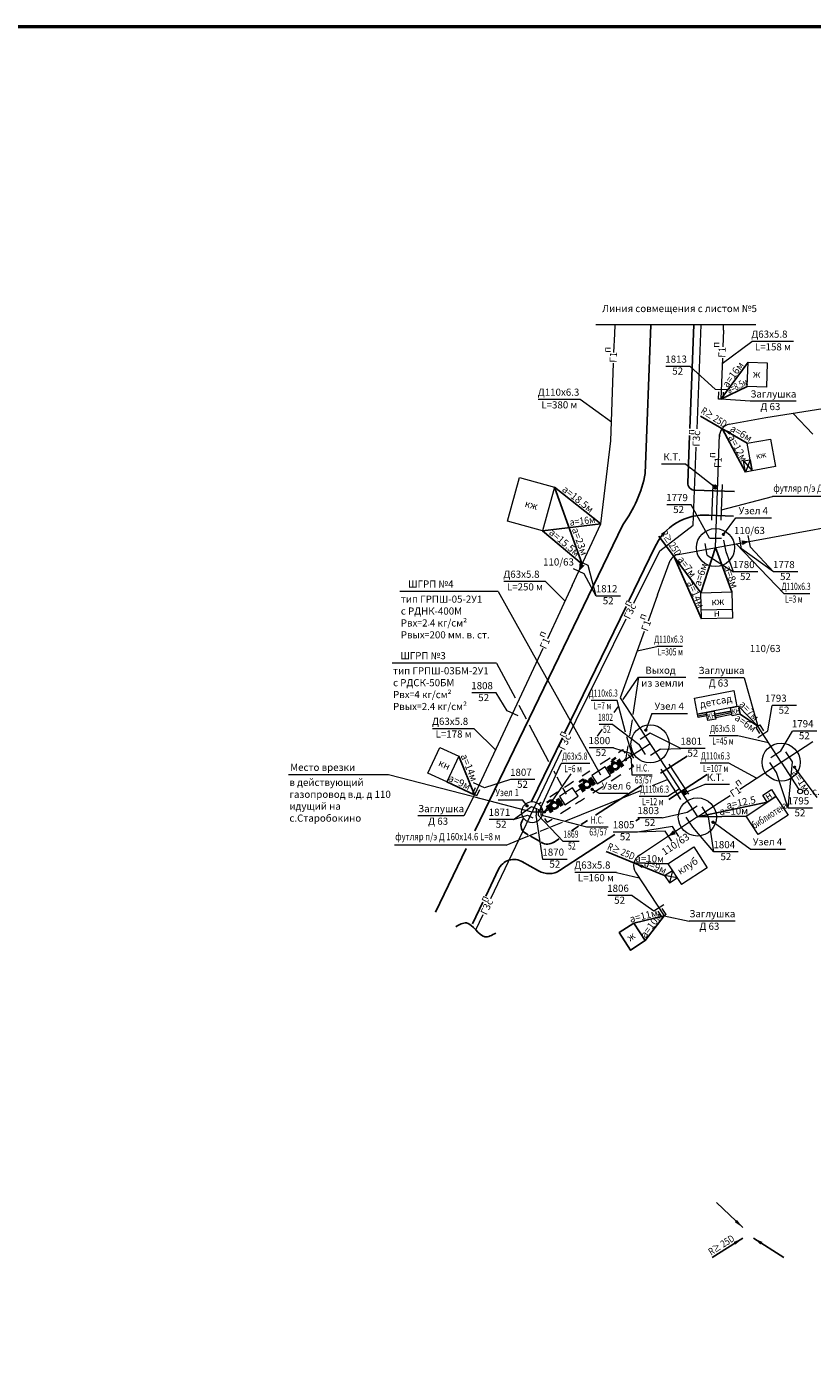
# Model space of a CAD drawing. Units: millimetres. Extents: x 5654 to 8665, y 1995 to 3378.
# Drawn here: x 6686 to 7016, y 2794 to 3350 of the extents above; entities that cross this region are included whole.
import ezdxf

# ---------------------------------------------------------------- set-up
doc = ezdxf.new("R2010")
doc.units = ezdxf.units.MM
doc.layers.add('Текст', color=202, linetype='Continuous', lineweight=13)
doc.styles.add('текст3', font='TIMES.TTF', dxfattribs={"height": 3})

msp = doc.modelspace()

# ---------------------------------------------------------------- hatches: boundary and pattern name
at = {"layer": 'Текст'}
h = msp.add_hatch(color=246, dxfattribs=at)
edge = h.paths.add_edge_path()
edge.add_arc((6978.39, 3136.59), 0.177, 0, 360)
h = msp.add_hatch(color=246, dxfattribs=at)
edge = h.paths.add_edge_path()
edge.add_arc((6945.79, 3054.38), 0.177, 0, 360)
h = msp.add_hatch(color=256, dxfattribs=at)
h.set_gradient(color1=(0, 0, 46), color2=(0, 0, 0), one_color=1)
edge = h.paths.add_edge_path()
edge.add_arc((6937.21, 3041.91), 0.35, 0, 360)
h = msp.add_hatch(color=246, dxfattribs=at)
edge = h.paths.add_edge_path()
edge.add_arc((7008.2, 3038.83), 0.177, 0, 360)
h = msp.add_hatch(color=246, dxfattribs=at)
edge = h.paths.add_edge_path()
edge.add_arc((6923.23, 3029.51), 0.177, 0, 360)
h = msp.add_hatch(color=246, dxfattribs=at)
edge = h.paths.add_edge_path()
edge.add_arc((6895.9, 3022.57), 0.177, 0, 360)
h = msp.add_hatch(color=256, dxfattribs=at)
h.set_gradient(color1=(0, 0, 46), color2=(0, 0, 0), one_color=1)
edge = h.paths.add_edge_path()
edge.add_arc((6903.21, 3019.96), 0.35, 0, 360)
h = msp.add_hatch(color=246, dxfattribs=at)
edge = h.paths.add_edge_path()
edge.add_arc((6973.97, 3015.68), 0.177, 0, 360)

# ---------------------------------------------------------------- linework, layer by layer
for p, q in [((6991.98, 3224.6), (6924.82, 3224.6)), ((6932.67, 3220.8), (6932.81, 3224.6)), ((6978.3, 3222.33), (6978.39, 3224.77)), ((6932.38, 3213), (6932.67, 3220.8)), ((6978.3, 3222.33), (6978.05, 3215.41)), ((6931.03, 3175.83), (6932.22, 3208.48)), ((6977.87, 3210.57), (6977.25, 3193.35)), ((6996.07, 3185.6), (7090.89, 3200.6)), ((6976.25, 3193.38), (6976.36, 3196.38)), ((6978.25, 3193.31), (6978.36, 3196.31)), ((6978.25, 3193.31), (6976.25, 3193.38)), ((6980.72, 3182.8), (6996.07, 3185.6)), ((6974.98, 3131.03), (6976.71, 3178.55)), ((6926.88, 3140.97), (6931.03, 3175.83)), ((6986.8, 3167.4), (6990.43, 3163.28)), ((6989.59, 3167.9), (6987.64, 3162.77)), ((6990.43, 3163.28), (6989.59, 3167.9)), ((6973.4, 3142.56), (6973.94, 3157.55)), ((6977.4, 3142.56), (6977.94, 3157.55)), ((6914.85, 3115.14), (6926.88, 3140.97)), ((7006.58, 3136.8), (7040.18, 3142.93)), ((6959.29, 3128.17), (7006.58, 3136.8)), ((6950.68, 3111.13), (6955.93, 3125.57)), ((6914.85, 3115.14), (6904.41, 3092.74)), ((6950.68, 3111.13), (6946.7, 3100.21)), ((6968.97, 3104.89), (6982.05, 3105.23)), ((6945.09, 3095.79), (6934.94, 3067.9)), ((6902.51, 3088.65), (6873.89, 3027.21)), ((6936.19, 3067.24), (6942.71, 3076.59)), ((6942.71, 3076.59), (6940.34, 3060.91)), ((6934.94, 3067.9), (6941.51, 3057.86)), ((6932.43, 3061.85), (6934.07, 3064.2)), ((6937.23, 3053.53), (6933.68, 3066.8)), ((6974.86, 3060.41), (6981.72, 3061.74)), ((6940, 3058.66), (6938.89, 3052.01)), ((6941.51, 3057.86), (6967.38, 3017.91)), ((6967.6, 3060.36), (6971.24, 3061.07)), ((6974.99, 3059.74), (6981.85, 3061.08)), ((6991.85, 3055.45), (6993.53, 3056.55)), ((7002.52, 3040.92), (6992.69, 3056)), ((6993.53, 3056.55), (6995.17, 3054.03)), ((6925.43, 3051.81), (6927.5, 3054.78)), ((6940.11, 3043.8), (6937.75, 3051.58)), ((6991.85, 3055.45), (6993.49, 3052.94)), ((6932.15, 3046.93), (6939.17, 3044.74)), ((6934.26, 3045.04), (6935.4, 3045.78)), ((6935.69, 3045.97), (6936.02, 3046.18)), ((6936.02, 3046.18), (6936.27, 3045.8)), ((6936.49, 3045.46), (6937.01, 3044.66)), ((6947.51, 3048.6), (6937.21, 3041.91)), ((6938.18, 3047.76), (6937.21, 3041.91)), ((6985.24, 3029.61), (7015.88, 3049.67)), ((6900.9, 3019.95), (6910.24, 3040.41)), ((6926.61, 3040.11), (6930.73, 3042.77)), ((6936.93, 3041.71), (6935.32, 3040.66)), ((6939.97, 3040.07), (6940.58, 3039.13)), ((6955.38, 3040.12), (6963.59, 3027.45)), ((6872.97, 3026.47), (6837.8, 3035.61)), ((6903.21, 3019.96), (6914.42, 3036.02)), ((6918.97, 3035.17), (6922.23, 3037.27)), ((6930.59, 3037.67), (6929.76, 3037.13)), ((6931.17, 3033.05), (6935.29, 3035.71)), ((6938.81, 3037.99), (6939.59, 3038.49)), ((6940.02, 3038.77), (6940.58, 3039.13)), ((6948.58, 3031.09), (6954.82, 3033.62)), ((6952.03, 3037.94), (6960.23, 3025.27)), ((6872.98, 3027.64), (6874.25, 3030.35)), ((6874.8, 3026.79), (6876.06, 3029.51)), ((6905.4, 3026.39), (6908.65, 3028.49)), ((6911.62, 3030.42), (6913.38, 3031.56)), ((6912.2, 3016.33), (6943.62, 3029.08)), ((6913.38, 3031.56), (6915.44, 3032.89)), ((6918.69, 3029.96), (6916.18, 3028.37)), ((6924.21, 3033.54), (6923.38, 3033.01)), ((6923.53, 3028.11), (6927.64, 3030.77)), ((6874.8, 3026.79), (6872.98, 3027.64)), ((6898.03, 3019.95), (6874.01, 3026.2)), ((6900.8, 3023.42), (6901.87, 3024.11)), ((6910.63, 3024.76), (6909.81, 3024.23)), ((6916.18, 3023.37), (6917.94, 3024.51)), ((6917.97, 3024.48), (6920.03, 3025.81)), ((6967.38, 3017.91), (6976.58, 3023.94)), ((6976.58, 3023.94), (6981.14, 3026.92)), ((6904.4, 3015.7), (6903.39, 3017.25)), ((6905.11, 3021.18), (6903.51, 3020.14)), ((6904.4, 3015.7), (6906.45, 3017.03)), ((6909.95, 3019.33), (6914.07, 3021.99)), ((6967.38, 3017.91), (6943.06, 3001.8)), ((6892.77, 3008.44), (6900.16, 3011.44)), ((6901.4, 3011.94), (6904.96, 3013.39)), ((6905.91, 3013.77), (6910.78, 3015.75)), ((6887.08, 3006.13), (6892.2, 3008.21)), ((6941.47, 2994.74), (6953.45, 2976.45)), ((6953.64, 2993.3), (6956.88, 2995.42)), ((6955.04, 2998.24), (6960.74, 2989.53)), ((6956.88, 2995.42), (6955.66, 2990.22)), ((6953.64, 2993.3), (6955.66, 2990.22)), ((6958.9, 2992.34), (6953.64, 2993.3)), ((6955.66, 2990.22), (6958.9, 2992.34)), ((6952.61, 2975.9), (6950.97, 2978.41)), ((6954.28, 2977), (6952.64, 2979.51)), ((6954.28, 2977), (6952.61, 2975.9))]:
    msp.add_line(p, q, dxfattribs=at)
at = {"layer": 'Текст', "color": 246, "lineweight": 25}
for p, q in [((6947.84, 3224.6), (6945.53, 3162.15)), ((6965.93, 3224.6), (6964.26, 3181)), ((6988.64, 3208.91), (6977.25, 3193.35)), ((6977.25, 3193.35), (6988.26, 3198.67)), ((6968.72, 3186.26), (6988.32, 3174.86)), ((6964.14, 3178.05), (6963.38, 3158.09)), ((6977.75, 3181.01), (6987.64, 3162.77)), ((6907.48, 3156.42), (6926.88, 3140.97)), ((6918.98, 3124.01), (6907.48, 3156.42)), ((6982.93, 3154.53), (6966.06, 3155.15)), ((6874.02, 3012.16), (6936.12, 3140.64)), ((6926.88, 3140.97), (6902.44, 3138.13)), ((6982.55, 3144.27), (6972.15, 3144.65)), ((6902.44, 3138.13), (6918.98, 3124.01)), ((6968.79, 3112.08), (6951.22, 3135.85)), ((6938.63, 3108.72), (6949.38, 3130.88)), ((6974.98, 3131.03), (6968.79, 3112.08)), ((6981.87, 3112.41), (6974.98, 3131.03)), ((6957.49, 3127.37), (6969.07, 3101.09)), ((6911.76, 3053.32), (6937.46, 3106.3)), ((6992.69, 3056), (6984.7, 3064.38)), ((6985.35, 3061.04), (6992.69, 3056)), ((6897.72, 3024.38), (6910.74, 3051.2)), ((6873.89, 3027.21), (6867.24, 3043.41)), ((6951.9, 3036.26), (6963.11, 3043.51)), ((6955.42, 3025.27), (6971.46, 3035.71)), ((6862.26, 3032.63), (6873.89, 3027.21)), ((6924.63, 3018.63), (6943.97, 3031.13)), ((6996.68, 3024.12), (6967.38, 3017.91)), ((6893.69, 3016.03), (6894.37, 3017.45)), ((6941.56, 3016.27), (6943.06, 3017.24)), ((6967.38, 3017.91), (6987.79, 3018.32)), ((6914.58, 3012.13), (6917.52, 3014.03)), ((6918.62, 3014.75), (6921.3, 3016.48)), ((6894.95, 3011.28), (6896.36, 3010.46)), ((6897.33, 3009.9), (6901.11, 3007.7)), ((6901.78, 3007.31), (6902.09, 3007.13)), ((6907.04, 3007.26), (6909.42, 3008.8)), ((6909.47, 2995.41), (6932.79, 3010.57)), ((6857.46, 2977.92), (6870.38, 3004.63)), ((6953.64, 2993.3), (6929.14, 3003.39)), ((6878.54, 2984.67), (6883.96, 2996.04)), ((6893.76, 2999.25), (6900.71, 2995.35)), ((6940.75, 2998.61), (6955.04, 2998.24)), ((6872.97, 2972.98), (6877.34, 2982.16)), ((6953.45, 2976.45), (6940.68, 2973.35)), ((6945.49, 2965.99), (6953.45, 2976.45))]:
    msp.add_line(p, q, dxfattribs=at)
at = {"layer": 'Текст', "color": 4}
for p, q in [((6967.24, 3180.97), (6968.92, 3224.6)), ((6965.67, 3140.52), (6966.94, 3173.23)), ((6951.6, 3129.65), (6965.67, 3140.52)), ((6940.75, 3107.67), (6951.6, 3129.65)), ((6916.52, 3058.57), (6937.52, 3101.13)), ((6913.6, 3052.49), (6916.52, 3058.57)), ((6880.65, 2983.63), (6910.54, 3046.08)), ((6903.21, 3019.96), (6898.03, 3019.95)), ((6874.37, 2970.5), (6877.49, 2977.02))]:
    msp.add_line(p, q, dxfattribs=at)
at = {"layer": 'Текст', "color": 1}
for p, q in [((6977.79, 3208.36), (6990.25, 3217.53)), ((7007.78, 3217.53), (6990.25, 3217.53)), ((6964.34, 3207.11), (6954.11, 3207.11)), ((6974.9, 3197.6), (6964.34, 3207.11)), ((6974.9, 3197.6), (6979.9, 3197.42)), ((6918.16, 3193.17), (6900.62, 3193.17)), ((6931.32, 3183.73), (6918.16, 3193.17)), ((6989.57, 3192.48), (6977.25, 3193.35)), ((7008.82, 3192.48), (6989.57, 3192.48)), ((7007.51, 3187.41), (7015.87, 3178.64)), ((6962.59, 3166.07), (6952.37, 3166.07)), ((6962.59, 3166.07), (6974.89, 3156.47)), ((6977.56, 3146.96), (6998.96, 3152.45)), ((7045.79, 3152.45), (6998.96, 3152.45)), ((6964.72, 3148.97), (6954.5, 3148.97)), ((6972.48, 3135.03), (6964.72, 3148.97)), ((6978.39, 3136.59), (6983.55, 3143.47)), ((6983.55, 3143.47), (6998.45, 3143.47)), ((6972.48, 3135.03), (6977.48, 3135.03)), ((6979.43, 3129.3), (6978.53, 3134.22)), ((6985.91, 3130.49), (6985.01, 3135.4)), ((6989.66, 3131.17), (6988.76, 3136.09)), ((6971.49, 3127.86), (6970.6, 3132.78)), ((6982.52, 3120.84), (6979.43, 3129.3)), ((7003.77, 3111.63), (6983.68, 3132.62)), ((6999.33, 3120.84), (6985.91, 3130.49)), ((6999.33, 3120.84), (6989.66, 3131.17)), ((6921.53, 3123.57), (6917, 3125.68)), ((6924.94, 3110.69), (6921.53, 3123.57)), ((6971.49, 3127.86), (6982.52, 3120.84)), ((6919.9, 3120.07), (6915.37, 3122.18)), ((6924.94, 3110.69), (6919.9, 3120.07)), ((6992.74, 3120.84), (6982.52, 3120.84)), ((7009.56, 3120.84), (6999.33, 3120.84)), ((6883.8, 3112.61), (6842.53, 3112.61)), ((6883.8, 3112.61), (6926.77, 3035.67)), ((6903.7, 3116.73), (6886.17, 3116.73)), ((6911.82, 3108.65), (6903.7, 3116.73)), ((7014.6, 3111.63), (7003.77, 3111.63)), ((6935.17, 3110.69), (6924.94, 3110.69)), ((6942.12, 3087.63), (6950.33, 3089.45)), ((6961.17, 3089.45), (6950.33, 3089.45)), ((6883.13, 3082.52), (6839.27, 3082.52)), ((6883.13, 3082.52), (6890.86, 3067.92)), ((6942.71, 3076.59), (6962.58, 3076.59)), ((6987.06, 3076.37), (6967.81, 3076.37)), ((6987.06, 3076.37), (6992.69, 3056)), ((6882.91, 3070), (6872.68, 3070)), ((6887.57, 3062.51), (6882.91, 3070)), ((6892.11, 3060.4), (6887.57, 3062.51)), ((6892.44, 3064.92), (6895.53, 3059.08)), ((6933.68, 3066.8), (6922.84, 3066.8)), ((6948.27, 3061.38), (6945.79, 3054.38)), ((6948.27, 3061.38), (6963.17, 3061.38)), ((6996.96, 3054.02), (6998.73, 3064.73)), ((7008.95, 3064.73), (6998.73, 3064.73)), ((6896.82, 3056.64), (6904.96, 3041.26)), ((6931.87, 3056.7), (6926.18, 3056.7)), ((6931.87, 3056.7), (6942.91, 3048.35)), ((6873.77, 3054.94), (6856.24, 3054.94)), ((6882.71, 3046.14), (6873.77, 3054.94)), ((6947.55, 3053.14), (6943.35, 3050.42)), ((6960.47, 3046.67), (6947.55, 3053.14)), ((6984.41, 3052.03), (6972.35, 3052.03)), ((6997.24, 3049.02), (6984.41, 3052.03)), ((6992.78, 3051.29), (6996.96, 3054.02)), ((7002.42, 3045.64), (7007.24, 3054)), ((7017.47, 3054), (7007.24, 3054)), ((6932.15, 3046.93), (6921.93, 3046.93)), ((6939.16, 3044.74), (6940.56, 3042.6)), ((6945.63, 3044.15), (6942.91, 3048.35)), ((6951.9, 3046.42), (6947.7, 3043.71)), ((6951.9, 3046.42), (6960.47, 3046.67)), ((6970.69, 3046.67), (6960.47, 3046.67)), ((6998.24, 3042.9), (7002.42, 3045.64)), ((7007.24, 3041.02), (7004.5, 3045.2)), ((6922.3, 3040.41), (6910.24, 3040.41)), ((6938.28, 3044.17), (6939.68, 3042.02)), ((6940.04, 3035.44), (6939.68, 3042.02)), ((6980.57, 3040.5), (6968.51, 3040.5)), ((6992.26, 3034.21), (6980.57, 3040.5)), ((7000.54, 3036.64), (6997.8, 3040.82)), ((7005.42, 3021.62), (7007.24, 3041.02)), ((6837.8, 3035.61), (6795.77, 3035.65)), ((6888.97, 3033.6), (6878.02, 3030.16)), ((6899.2, 3033.6), (6888.97, 3033.6)), ((6907.09, 3037.23), (6907.68, 3036.1)), ((6908.37, 3034.81), (6910.32, 3031.13)), ((6948.44, 3035.44), (6940.04, 3035.44)), ((7005.42, 3021.62), (7000.54, 3036.64)), ((7017.72, 3026.14), (7008.2, 3038.83)), ((6878.02, 3030.16), (6873.49, 3032.27)), ((6910.8, 3030.21), (6912.27, 3027.44)), ((6926.05, 3027.88), (6923.23, 3029.51)), ((6959.77, 3029.66), (6954.98, 3026.55)), ((6970.57, 3031.51), (6962.05, 3028.01)), ((6980.8, 3031.51), (6970.57, 3031.51)), ((6873.89, 3027.21), (6869.37, 3018.35)), ((6883.72, 3025.1), (6893.95, 3025.1)), ((6895.9, 3022.57), (6893.95, 3025.1)), ((6926.05, 3027.88), (6938.23, 3027.88)), ((6954.98, 3026.55), (6942.92, 3026.55)), ((6963.09, 3019.87), (6967.26, 3022.63)), ((6869.37, 3018.35), (6850.12, 3018.35)), ((6890.23, 3016.82), (6897.77, 3022.38)), ((6890.23, 3016.82), (6896.03, 3018.72)), ((6896.03, 3018.72), (6898.34, 3017.62)), ((6897.77, 3022.38), (6900.09, 3021.28)), ((6899.72, 3021.23), (6899.72, 3018.67)), ((6902.54, 3000.08), (6899.72, 3018.67)), ((6900.62, 3021.24), (6900.62, 3018.68)), ((6911, 3007.68), (6900.62, 3018.68)), ((6901.67, 3021.23), (6901.68, 3018.67)), ((6920.98, 3013.59), (6901.68, 3018.67)), ((6952.67, 3017.54), (6942.45, 3017.54)), ((6952.67, 3017.54), (6963.09, 3019.87)), ((6965.43, 3013.62), (6962.66, 3017.79)), ((6972.1, 3018.04), (6969.33, 3022.21)), ((6974.33, 3003.23), (6972.1, 3018.04)), ((7015.64, 3021.62), (7005.42, 3021.62)), ((6890.23, 3016.82), (6880.01, 3016.82)), ((6929.95, 3013.59), (6920.98, 3013.59)), ((6942.31, 3011.6), (6932.09, 3011.6)), ((6956.87, 3013.95), (6942.31, 3011.6)), ((6953.84, 3011.94), (6942.31, 3011.6)), ((6956.6, 3007.77), (6953.84, 3011.94)), ((6959.63, 3009.78), (6956.87, 3013.95)), ((6974.33, 3003.23), (6965.43, 3013.62)), ((6989.52, 3004.42), (6973.97, 3015.68)), ((6887.08, 3006.13), (6840.25, 3006.13)), ((6917.71, 3007.68), (6911, 3007.68)), ((6984.56, 3003.23), (6974.33, 3003.23)), ((6989.52, 3004.42), (7004.42, 3004.42)), ((6912.76, 3000.08), (6902.54, 3000.08)), ((6933.48, 2994.6), (6915.95, 2994.6)), ((6933.48, 2994.6), (6943.01, 2992.39)), ((6939.96, 2984.9), (6929.73, 2984.9)), ((6939.96, 2984.9), (6949.13, 2978.48)), ((6949.13, 2978.48), (6953.32, 2981.21)), ((6953.45, 2976.45), (6963.97, 2974.22)), ((6983.21, 2974.22), (6963.97, 2974.22))]:
    msp.add_line(p, q, dxfattribs=at)
at = {"layer": 'Текст', "lineweight": 40}
for p, q in [((6930.22, 3039.53), (6932.12, 3036.59)), ((6933.18, 3042.69), (6931.41, 3041.55)), ((6931.79, 3040.96), (6931.41, 3041.55)), ((6932.09, 3041.15), (6931.5, 3040.77)), ((6931.9, 3040.15), (6931.5, 3040.77)), ((6932.49, 3040.53), (6932.09, 3041.15)), ((6934.32, 3040.92), (6933.57, 3040.44)), ((6933.75, 3041.81), (6935.65, 3038.87)), ((6934.33, 3042.19), (6936.23, 3039.25)), ((6935.08, 3039.75), (6934.33, 3039.27)), ((6917.74, 3032.71), (6919.51, 3033.85)), ((6919.89, 3033.26), (6919.51, 3033.85)), ((6921.84, 3034.11), (6923.74, 3031.17)), ((6922.43, 3034.49), (6924.33, 3031.55)), ((6929.63, 3039.15), (6931.53, 3036.21)), ((6930.79, 3038.64), (6931.53, 3039.13)), ((6931.55, 3037.47), (6932.29, 3037.95)), ((6917.72, 3031.45), (6919.62, 3028.51)), ((6918.31, 3031.83), (6920.21, 3028.89)), ((6918.88, 3030.95), (6919.63, 3031.43)), ((6919.59, 3033.07), (6920.18, 3033.45)), ((6920, 3032.45), (6919.59, 3033.07)), ((6919.64, 3029.77), (6920.39, 3030.25)), ((6920.58, 3032.83), (6920.18, 3033.45)), ((6922.41, 3033.23), (6921.66, 3032.75)), ((6923.17, 3032.05), (6922.42, 3031.57)), ((6904.15, 3022.67), (6906.05, 3019.73)), ((6904.17, 3023.93), (6905.93, 3025.07)), ((6904.74, 3023.05), (6906.64, 3020.11)), ((6905.31, 3022.17), (6906.05, 3022.65)), ((6906.31, 3024.48), (6905.93, 3025.07)), ((6906.02, 3024.29), (6906.61, 3024.67)), ((6906.42, 3023.67), (6906.02, 3024.29)), ((6907.01, 3024.05), (6906.61, 3024.67)), ((6908.84, 3024.45), (6908.09, 3023.97)), ((6908.27, 3025.33), (6910.17, 3022.39)), ((6908.85, 3025.71), (6910.75, 3022.77)), ((6909.6, 3023.27), (6908.85, 3022.79)), ((6906.07, 3020.99), (6906.81, 3021.47))]:
    msp.add_line(p, q, dxfattribs=at)
at = {"layer": 'Текст', "color": 246}
msp.add_line((7002.52, 3040.92), (7009.98, 3029.48), dxfattribs=at)
at = {"layer": 'Текст', "color": 246, "lineweight": 50}
msp.add_lwpolyline([(5654.4, 3349.88), (7305.88, 3349.88), (7305.88, 1994.99), (5654.4, 1994.99)], close=True, dxfattribs=at)
at = {"layer": 'Текст', "const_width": 0.02}
for points in [[(6773.62, 3246.4), (6773.62, 2949.4), (7193.62, 2949.4), (7193.62, 3246.4), (6773.62, 3246.4)], [(6793.62, 3097.9), (6793.62, 2954.4), (7188.62, 2954.4), (7188.62, 3241.4), (6793.62, 3241.4), (6793.62, 3097.9)]]:
    msp.add_lwpolyline(points, dxfattribs=at)
at = {"layer": 'Текст'}
for points in [[(6988.64, 3208.91), (6996.72, 3208.62), (6996.35, 3198.38), (6988.26, 3198.67)], [(6988.32, 3174.86), (6998.04, 3176.63), (7000.15, 3165.04), (6990.43, 3163.28)], [(6990.43, 3163.28), (6987.64, 3162.77), (6986.8, 3167.4), (6989.59, 3167.9)], [(6892.75, 3160.48), (6907.48, 3156.42), (6902.44, 3138.13), (6887.71, 3142.19)], [(6968.79, 3112.08), (6981.87, 3112.41), (6982.15, 3101.43), (6969.07, 3101.09)], [(6966.15, 3067.79), (6982.63, 3071), (6983.95, 3064.24), (6967.47, 3061.02)], [(6967.47, 3061.02), (6971.11, 3061.73), (6971.36, 3060.41), (6967.73, 3059.7)], [(6971.11, 3061.73), (6974.48, 3062.39), (6975.13, 3059.05), (6971.76, 3058.39)], [(6974.73, 3061.07), (6981.59, 3062.4), (6981.59, 3062.4), (6974.73, 3061.07)], [(6981.33, 3063.73), (6984.7, 3064.38), (6985.35, 3061.04), (6981.98, 3060.39)], [(6859.26, 3047.1), (6867.24, 3043.41), (6862.26, 3032.63), (6854.28, 3036.32)], [(6925.33, 3031.81), (6930.88, 3035.4), (6928.62, 3038.91), (6923.06, 3035.32)], [(6911.75, 3023.03), (6917.31, 3026.62), (6915.04, 3030.13), (6909.49, 3026.54)], [(6994.8, 3027.01), (6998.47, 3029.4), (7000.35, 3026.52), (6996.68, 3024.12)], [(6987.79, 3018.32), (7000.35, 3026.52), (7005.43, 3018.73), (6992.86, 3010.54)]]:
    msp.add_lwpolyline(points, close=True, dxfattribs=at)
msp.add_lwpolyline([(6955.04, 2998.24), (6965.83, 3005.31), (6971.54, 2996.59), (6960.74, 2989.53)], dxfattribs=at)
at = {"layer": 'Текст', "color": 246, "lineweight": 25}
msp.add_lwpolyline([(6940.68, 2973.35), (6945.49, 2965.99), (6939.37, 2961.98), (6934.56, 2969.34)], close=True, dxfattribs=at)
at = {"layer": 'Текст', "linetype": 'ByBlock', "lineweight": -2}
for points in [[(6975.47, 2855.98), (6986.41, 2845.5)], [(6973.61, 2832.92), (6986.39, 2841.04)], [(7003.72, 2832.92), (6990.93, 2841.04)]]:
    msp.add_lwpolyline(points, dxfattribs=at)
at = {"layer": 'Текст', "lineweight": 40}
for centre, radius in [((6974.87, 3156.48), 0.572), ((6978.39, 3136.59), 0.177), ((6945.79, 3054.38), 0.177), ((6932.93, 3039.2), 1.4), ((7008.2, 3038.83), 0.177), ((6921.03, 3031.5), 1.4), ((6923.23, 3029.51), 0.177), ((6962.02, 3028.02), 0.572), ((6895.9, 3022.57), 0.177), ((6907.45, 3022.72), 1.4), ((6973.97, 3015.68), 0.177)]:
    msp.add_circle(centre, radius, dxfattribs=at)
at = {"layer": 'Текст', "color": 1}
for centre in [(6974.98, 3131.03), (6947.51, 3048.61), (7002.52, 3040.92), (6967.38, 3017.91)]:
    msp.add_circle(centre, 8, dxfattribs=at)
at = {"layer": 'Текст'}
for centre, radius in [((6937.21, 3041.91), 0.35), ((7010.52, 3028.64), 1), ((6898.03, 3019.95), 4.43), ((6903.21, 3019.96), 0.35)]:
    msp.add_circle(centre, radius, dxfattribs=at)
for centre, start, end in [((6981.67, 3177.9), 99.7224, 183.3242), ((6960.39, 3123.29), 97.9912, 152.9181), ((6945.63, 2997.52), 120.9538, 213.7755)]:
    msp.add_arc(centre, 5, start, end, dxfattribs=at)
at = {"layer": 'Текст', "color": 246, "lineweight": 25}
for centre, radius, start, end in [((6892.62, 3172.47), 53.91, 323.8018, 348.9564), ((6966.35, 3158.1), 2.97, 175.4189, 271.4677), ((6970.48, 3121.71), 23, 85.8298, 156.5078), ((6897.1, 3014.39), 3.78, 154.14, 245.0198), ((6904.46, 3011.38), 4.86, 238.8082, 303.71), ((6890.43, 2992.85), 7.21, 58.8735, 155.2049), ((6905.04, 3002.42), 8.3, 238.5404, 303.8027)]:
    msp.add_arc(centre, radius, start, end, dxfattribs=at)
msp.add_open_spline([(6865.94, 2971.81), (6867.49, 2972.7), (6872.33, 2975.43), (6876.43, 2965.54), (6881.18, 2968.26), (6882.78, 2969.16)], degree=3, knots=[2.003657, 2.003657, 2.003657, 2.003657, 2.684396, 4.10014, 4.810003, 4.810003, 4.810003, 4.810003], dxfattribs=at)
for points in [[(6981.55, 3179.59), (6977.75, 3181.01), (6980.88, 3178.43)], [(6960.41, 3124.56), (6957.49, 3127.37), (6959.34, 3123.76)], [(6944.7, 2997.67), (6940.75, 2998.61), (6944.18, 2996.44)]]:
    msp.add_solid(points, dxfattribs=at)
at = {"layer": 'Текст'}
for points in [[(6986.28, 3132.08), (6989.21, 3133.63), (6985.92, 3134.05)], [(6920.02, 3123.52), (6917.64, 3121.13), (6917.94, 3124.49)], [(6957.19, 3012.36), (6955.1, 3009.78), (6958.29, 3010.7)], [(6983.98, 2848.75), (6986.41, 2845.5), (6983.06, 2847.79)], [(6982.66, 2839.46), (6986.39, 2841.04), (6983.37, 2838.33)], [(6994.67, 2839.46), (6990.93, 2841.04), (6993.95, 2838.33)]]:
    msp.add_solid(points, dxfattribs=at)

# ---------------------------------------------------------------- texts
at = {"layer": 'Текст', "style": 'текст3'}
for s, p in [('Линия совмещения с листом №5', (6927.44, 3229.93)), ('   Д63х5.8', (6987.27, 3219.17)), ('   1813', (6951.16, 3208.68)), ('L=158 м', (6991.51, 3213.84)), ('52', (6956.85, 3203.66)), ('   Д110х6.3', (6897.65, 3194.8)), ('   Заглушка', (6986.87, 3194.06)), ('L=380 м', (6901.88, 3189.48)), ('Д 63 ', (6993.83, 3188.77)), ('    К.Т.', (6949.41, 3167.64)), ('   1779', (6951.54, 3150.54)), ('52', (6957.24, 3145.53)), ('     Узел 4', (6980.11, 3145.04)), ('110/63', (6982.75, 3136.73)), ('110/63', (6902.61, 3123.5)), ('   1780', (6979.56, 3122.42)), ('   1778', (6996.38, 3122.42)), ('   ШГРП №4 ', (6843.25, 3114.25)), ('   Д63х5.8', (6883.19, 3118.36)), ('52', (6985.26, 3117.4)), ('52', (7002.07, 3117.4)), ('L=250 м', (6887.43, 3113.04)), ('   1812', (6921.99, 3112.26)), ('52', (6927.68, 3107.24)), ('110/63', (6989.35, 3087.16)), ('   ШГРП №3 ', (6839.99, 3084.16)), ('   Выход ', (6942.8, 3078.03)), ('   Заглушка', (6965.11, 3077.94)), ('   1808', (6869.73, 3071.57)), ('из земли', (6943.81, 3072.65)), ('Д 63 ', (6972.08, 3072.66)), ('52', (6875.42, 3066.55)), ('1793', (6995.77, 3066.3)), ('     Узел 4', (6944.83, 3062.95)), ('52', (7001.47, 3061.28)), ('   Д63х5.8', (6853.26, 3056.57)), ('   1794', (7004.28, 3055.58)), ('L=178 м', (6857.5, 3051.25)), ('   1800', (6918.97, 3048.5)), ('   1801', (6957.51, 3048.24)), ('52', (7009.98, 3050.56)), ('52', (6924.67, 3043.49)), ('52', (6963.21, 3043.22)), ('Место врезки ', (6796.5, 3037.28)), ('   1807', (6886.02, 3035.17)), ('    К.Т.', (6967.61, 3033.08)), ('52', (6891.72, 3030.15)), ('     Узел 6', (6922.61, 3029.45)), ('о.с.', (7011.91, 3027.13)), ('   Заглушка', (6847.42, 3019.92)), ('   1795', (7002.46, 3023.19)), ('Д 63 ', (6854.39, 3014.64)), ('   1871', (6877.05, 3018.39)), ('   1803', (6939.49, 3019.11)), ('52', (6945.19, 3014.09)), ('52', (7008.16, 3018.17)), ('52', (6882.75, 3013.37)), ('   1805', (6929.13, 3013.17)), ('52', (6934.83, 3008.15)), ('   1804', (6971.38, 3004.8)), ('     Узел 4', (6986.08, 3005.99)), ('   1870', (6899.58, 3001.65)), ('52', (6977.07, 2999.78)), ('52', (6905.28, 2996.64)), ('   Д63х5.8', (6912.97, 2996.23)), ('L=160 м', (6917.21, 2990.91)), ('   1806', (6926.78, 2986.47)), ('52', (6932.47, 2981.46)), ('   Заглушка', (6961.26, 2975.8)), ('Д 63 ', (6968.23, 2970.51))]:
    msp.add_text(s, height=3, dxfattribs=at).set_placement(p)
for s, height, rotation, p in [('п', 3, 87.9149, (6976.55, 3214.87)), ('п', 3, 87.9149, (6930.91, 3212.8)), ('Г1', 3, 87.9149, (6933.51, 3208.64)), ('Г1', 3, 87.9149, (6979.15, 3210.72)), ('а=16м', 3, 53.8093, (6980, 3197.99)), ('ж', 3, 357.9149, (6990.68, 3202.47)), ('п', 3, 87.7889, (6966.02, 3178.24)), ('Г3с', 3, 87.7889, (6968.31, 3173.4)), ('а=6м', 3, 329.8234, (6980.83, 3180.19)), ('а=12м', 3, 298.4711, (6980.22, 3177.39)), ('п', 3, 87.9149, (6974.87, 3168.58)), ('Г1', 3, 87.9149, (6977.47, 3164.42)), ('кж', 2.4, 10.3, (6992.18, 3168.26)), ('а=18.5м', 3, 321.4739, (6910.31, 3154.99)), ('кж', 3, 344.6005, (6894.71, 3148.23)), ('а=15.5м', 3, 319.5003, (6904.83, 3136.98)), ('а=23м', 3, 289.5373, (6914.63, 3138.73)), ('а=7м', 3, 306.4779, (6958.98, 3126.05)), ('а=6м', 3, 71.9154, (6968.65, 3114.62)), ('а=8м', 3, 290.3053, (6978.52, 3122.8)), ('а=14м', 3, 293.7915, (6962.89, 3116.31)), ('Г3с', 3, 63.7288, (6938.94, 3100.65)), ('п', 3, 63.7288, (6938.83, 3106)), ('кж', 3, 1.4646, (6973.29, 3106.84)), ('п', 3, 69.9921, (6945.28, 3100.39)), ('н', 3, 1.4646, (6974.26, 3102.07)), ('п', 3, 65.0223, (6903, 3092.99)), ('Г1', 3, 69.9921, (6946.48, 3095.63)), ('Г1', 3, 65.0223, (6903.78, 3088.14)), ('детсад', 3, 11.0384, (6968.74, 3063.7)), ('а=7м', 3, 313.6093, (6984.67, 3065.01)), ('а=6м', 3, 325.4897, (6982.71, 3058.88)), ('Г3с', 3, 64.4273, (6911.64, 3045.71)), ('п', 3, 64.4273, (6911.46, 3051.06)), ('кн', 3, 335.1828, (6858.39, 3039.57)), ('а=14м', 3, 292.3106, (6867.94, 3043.67)), ('а=9м', 3, 335.0223, (6862.54, 3033.23)), ('п', 3, 33.2133, (6984.2, 3030.57)), ('а=1м', 3, 303.0986, (7006.81, 3036.46)), ('Г1', 3, 33.2133, (6982.31, 3026.04)), ('н', 3, 33.0986, (6996.87, 3024.99)), ('а=12.5', 3, 11.9584, (6979.84, 3021.23)), ('а=10м', 3, 1.1467, (6976.68, 3018.79)), ('110/63', 3, 33.6982, (6953.61, 3001.64)), ('а=10м', 3, 358.5181, (6941.32, 2999.09)), ('клуб', 3, 33.2133, (6960.2, 2993.57)), ('а=9м', 3, 337.6073, (6944.7, 2997.57)), ('п', 3, 64.4273, (6878.71, 2981.84)), ('Г3с', 3, 64.4273, (6878.89, 2976.5)), ('а=11м', 3, 13.6719, (6939.35, 2973.53)), ('а=10м', 3, 52.7547, (6945.57, 2966.79)), ('ж', 3, 33.2133, (6939.1, 2965.56))]:
    msp.add_text(s, height=height, rotation=rotation, dxfattribs=at).set_placement(p)
for s, rotation, width, p in [('а=8.5м', 25.7861, 0.7, (6980.64, 3195.59)), ('R≥ 25D', 327.5756, 0.8, (6968.51, 3187.7)), ('а=16м', 6.6242, 0.9, (6913.93, 3140.15)), ('R≥ 25D', 303.9119, 0.8, (6951.81, 3137.03)), ('кн', 11.0384, 0.7, (6971.82, 3058.88)), ('кн', 11.0384, 0.7, (6982.04, 3060.88)), ('библиотека', 33.0986, 0.7, (6991.37, 3012.83)), ('R≥ 25D', 337.4747, 0.8, (6929.3, 3004.36)), ('R≥ 25D', 32.4244, 0.8, (6973.16, 2833.71))]:
    msp.add_text(s, height=3, rotation=rotation, dxfattribs=dict(at, width=width)).set_placement(p)
for s, width, p in [(' футляр п/э Д 160х14.6 L=14 м', 0.8, (6998.54, 3154.48)), ('   Д110х6.3', 0.7, (7000.79, 3113.26)), ('L=3 м', 0.7, (7004.15, 3107.93)), ('   Д110х6.3', 0.7, (6947.35, 3091.08)), ('L=305 м', 0.7, (6950.71, 3085.76)), ('   Д110х6.3', 0.7, (6919.87, 3068.44)), (' L=7 м', 0.7, (6923.22, 3063.11)), ('   1802', 0.7, (6923.71, 3058.27)), ('52', 0.7, (6927.77, 3053.25)), ('   Д63х5.8', 0.7, (6970.79, 3053.59)), ('L=45 м', 0.7, (6973.61, 3048.34)), ('   Д63х5.8', 0.7, (6908.69, 3041.96)), ('   Д110х6.3', 0.7, (6966.96, 3042.06)), ('L=6 м', 0.7, (6911.5, 3036.72)), ('   Н.С.', 0.7, (6939.74, 3037.01)), ('L=107 м', 0.7, (6969.77, 3036.81)), ('63/57', 0.7, (6941.08, 3031.99)), ('     Узел 1', 0.8, (6878.96, 3026.67)), ('   Д110х6.3', 0.7, (6941.37, 3028.11)), ('L=12 м', 0.7, (6944.18, 3022.86)), ('   Н.С.', 0.7, (6920.68, 3015.16)), (' футляр п/э Д 160х14.6 L=8 м', 0.8, (6839.83, 3008.16)), ('   1869', 0.7, (6909.22, 3009.21)), ('63/57', 0.7, (6922.03, 3010.14)), ('52', 0.7, (6913.09, 3004.23))]:
    msp.add_text(s, height=3, dxfattribs=dict(at, width=width)).set_placement(p)
at = {"layer": 'Текст', "char_height": 3, "attachment_point": 1, "style": 'текст3'}
for s, insert, width in [('тип ГРПШ-05-2У1\\Pс РДНК-400М              Рвх{\\fPerpetua|b0|i0|c0|p18;\\H0.875x;=\\H1.1429x;2\\H0.875x;.}4 кг/см²\\PРвых{\\fPerpetua|b0|i0|c0|p18;\\H0.875x;=}200 мм. в. ст.', (6842.93, 3110.9), 42.4966), ('тип ГРПШ-03БМ-2У1\\Pс РДСК-50БМ              Рвх{\\fPerpetua|b0|i0|c0|p18;\\H0.875x;=}4 кг/см²\\PРвых{\\fPerpetua|b0|i0|c0|p18;\\H0.875x;=}2.4 кг/см²', (6839.67, 3080.81), 42.4966), ('в действующий газопровод в.д. д 110\\Pидущий на с.Старобокино', (6796.17, 3033.94), 49.7946)]:
    msp.add_mtext(s, dxfattribs=dict(at, insert=insert, width=width))

doc.saveas('drawing.dxf')
